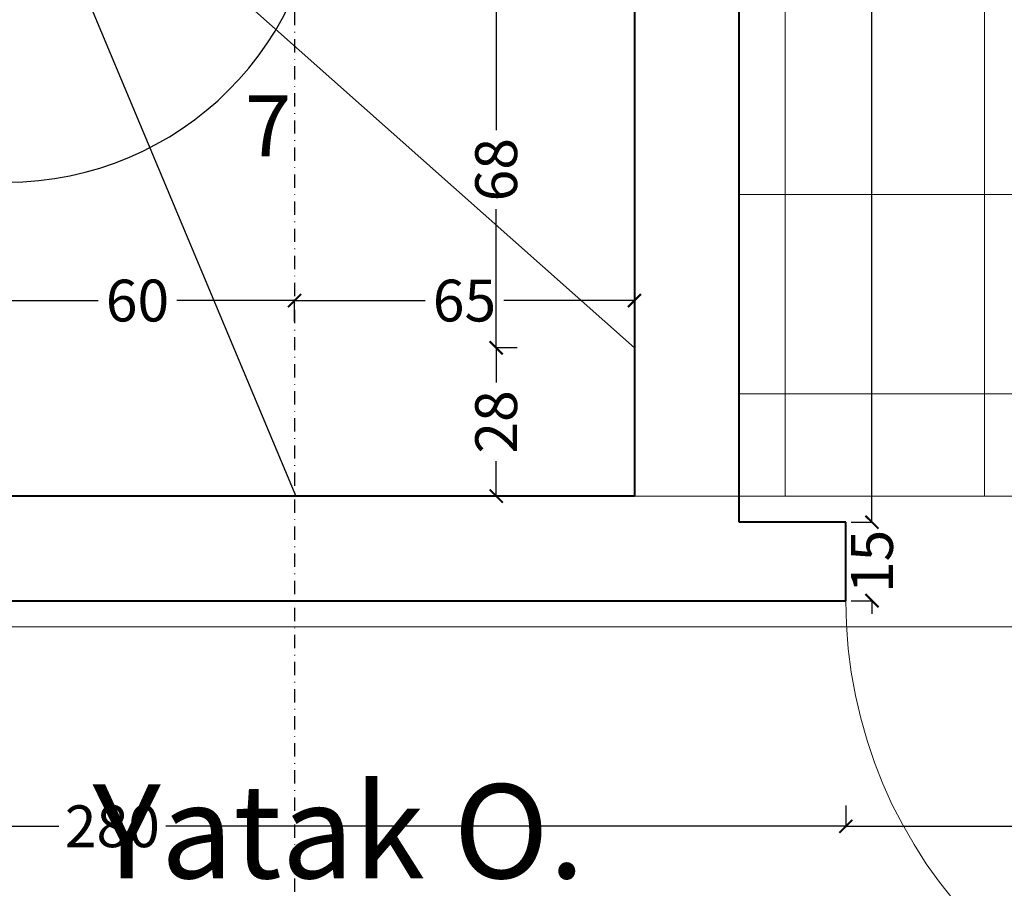
# Model space of a CAD drawing. Units: centimetres. Extents: x 7270 to 29335, y 962 to 10762.
# Drawn here: x 12884 to 13072, y 4020 to 4186 of the extents above; entities that cross this region are included whole.
import ezdxf
from ezdxf.enums import TextEntityAlignment as Align

# ---------------------------------------------------------------- set-up
doc = ezdxf.new("R2010")
doc.units = ezdxf.units.CM
doc.header["$LTSCALE"] = 0.1
doc.linetypes.add('DASHDOT', pattern=[1, 0.5, -0.25, 0, -0.25])
doc.linetypes.add('DASHDOTX2', pattern=[50.8, 25.4, -12.7, 0, -12.7])
doc.layers.add('1', color=1, linetype='Continuous')
doc.layers.add('YAZI', color=7, linetype='Continuous')
for name, color, linetype, lineweight in [('A-DOOR', 31, 'Continuous', 9), ('BEAM3', 2, 'Continuous', 30), ('DUVAR', 7, 'Continuous', 40), ('F - Merdiven', 21, 'Continuous', 25), ('Fatma- iç ölçü', 30, 'Continuous', 5), ('fatma-dış ölçü', 30, 'Continuous', 5), ('SECTION4', 3, 'Continuous', 50)]:
    doc.layers.add(name, color=color, linetype=linetype, lineweight=lineweight)
doc.styles.add('ROMANS', font='txt', dxfattribs={"width": 0.7})
doc.dimstyles.new('DIŞ ÖLÇÜ FATMA', dxfattribs={"dimtxt": 13, "dimasz": 2.5, "dimexe": 0.18, "dimexo": 0.0625, "dimgap": 3, "dimtad": 0, "dimdec": 0, "dimzin": 0, "dimtxsty": 'ROMANS', "dimblk": 'ARCHTICK', "dimcen": 1, "dimclrd": 30, "dimclre": 30, "dimclrt": 256, "dimadec": 0, "dimazin": 0, "dimtm": 1e-09, "dimtfac": 1, "dimtdec": 0, "dimtix": 1, "dimtofl": 0, "dimtmove": 0, "dimatfit": 0, "dimldrblk": 'ARCHTICK', "dimfxl": 0, "dimtolj": 1, "dimtzin": 0, "dimarcsym": 0})
doc.dimstyles.new('Fatma İç Ölçü', dxfattribs={"dimtxt": 8, "dimasz": 2.5, "dimexe": 0.18, "dimexo": 0.0625, "dimgap": 3, "dimtad": 0, "dimdec": 0, "dimzin": 0, "dimtxsty": 'ROMANS', "dimblk": 'ARCHTICK', "dimcen": 1, "dimclrd": 30, "dimclre": 30, "dimclrt": 256, "dimadec": 0, "dimazin": 0, "dimtm": 1e-09, "dimtfac": 1, "dimtdec": 0, "dimtix": 1, "dimtofl": 0, "dimtmove": 0, "dimatfit": 0, "dimldrblk": 'ARCHTICK', "dimfxl": 0, "dimtolj": 1, "dimtzin": 0, "dimarcsym": 0})

# ---------------------------------------------------------------- blocks, each defined once
blk = doc.blocks.new('M_Door-Single-Panel - 90x220-V1-Azemin kat')
at = {"layer": 'A-DOOR', "lineweight": 25}
for p, q in [((40, -7.5), (45, -7.5)), ((40, -97.5), (40, -7.5)), ((45, -7.5), (45, -97.5)), ((45, -97.5), (40, -97.5))]:
    blk.add_line(p, q, dxfattribs=at)
at = {"layer": 'A-DOOR'}
blk.add_arc((45, -7.5), 90, 180, 270, dxfattribs=at)
blk = doc.blocks.new('_ArchTick')
at = {"color": 0, "linetype": 'ByBlock', "const_width": 0.15}
blk.add_lwpolyline([(-0.5, -0.5), (0.5, 0.5)], dxfattribs=at)
blk = doc.blocks.new('*D217')
at = {"layer": 'Defpoints', "color": 0, "lineweight": 30, "transparency": 16777216}
for p in [(13001.43, 5105.26), (12601.35, 3690.26), (12731.43, 3690.26)]:
    blk.add_point(p, dxfattribs=at)
at = {"layer": 'fatma-dış ölçü', "color": 30, "lineweight": -2, "transparency": 16777216}
for p, q in [((12604.35, 5105.26), (12601.17, 5105.26)), ((12601.35, 5105.26), (12601.35, 4415.06)), ((12601.35, 3690.26), (12601.35, 4380.46)), ((12604.35, 3690.26), (12601.17, 3690.26))]:
    blk.add_line(p, q, dxfattribs=at)
at = {"layer": 'fatma-dış ölçü', "color": 30, "lineweight": -2, "transparency": 16777216, "xscale": 2.5, "yscale": 2.5, "zscale": 2.5}
for p, rotation in [((12601.35, 5105.26), 90), ((12601.35, 3690.26), 270)]:
    blk.add_blockref('_ArchTick', p, dxfattribs=dict(at, rotation=rotation))
at = {"layer": 'fatma-dış ölçü', "transparency": 16777216, "insert": (12601.35, 4397.76), "char_height": 13, "attachment_point": 5, "rotation": 90, "style": 'ROMANS'}
blk.add_mtext('\\A1;1415', dxfattribs=at)
blk = doc.blocks.new('*D1383')
at = {"layer": 'Defpoints', "color": 0, "lineweight": 30, "transparency": 16777216}
for p in [(13041.82, 4075.26), (12761.41, 4055.26), (13041.82, 4032.11)]:
    blk.add_point(p, dxfattribs=at)
at = {"layer": 'Fatma- iç ölçü', "color": 30, "lineweight": -2, "transparency": 16777216}
for p, q in [((12761.41, 4036.11), (12761.41, 4031.93)), ((13041.82, 4036.11), (13041.82, 4031.93)), ((12761.41, 4032.11), (12891.41, 4032.11)), ((13041.82, 4032.11), (12911.81, 4032.11))]:
    blk.add_line(p, q, dxfattribs=at)
at = {"layer": 'Fatma- iç ölçü', "color": 30, "lineweight": -2, "transparency": 16777216, "xscale": 2.5, "yscale": 2.5, "zscale": 2.5, "rotation": 180}
blk.add_blockref('_ArchTick', (12761.41, 4032.11), dxfattribs=at)
at = {"layer": 'Fatma- iç ölçü', "color": 30, "lineweight": -2, "transparency": 16777216, "xscale": 2.5, "yscale": 2.5, "zscale": 2.5}
blk.add_blockref('_ArchTick', (13041.82, 4032.11), dxfattribs=at)
at = {"layer": 'Fatma- iç ölçü', "transparency": 16777216, "insert": (12901.61, 4032.11), "char_height": 8, "attachment_point": 5, "style": 'ROMANS'}
blk.add_mtext('\\A1;280', dxfattribs=at)
blk = doc.blocks.new('*D1384')
at = {"layer": 'Defpoints', "color": 0, "lineweight": 30, "transparency": 16777216}
for p in [(13041.82, 4075.26), (13131.82, 4075.26), (13131.82, 4032.11)]:
    blk.add_point(p, dxfattribs=at)
at = {"layer": 'Fatma- iç ölçü', "color": 30, "lineweight": -2, "transparency": 16777216}
for p, q in [((13041.82, 4036.11), (13041.82, 4031.93)), ((13131.82, 4036.11), (13131.82, 4031.93)), ((13041.82, 4032.11), (13079.29, 4032.11)), ((13131.82, 4032.11), (13094.36, 4032.11))]:
    blk.add_line(p, q, dxfattribs=at)
at = {"layer": 'Fatma- iç ölçü', "color": 30, "lineweight": -2, "transparency": 16777216, "xscale": 2.5, "yscale": 2.5, "zscale": 2.5, "rotation": 180}
blk.add_blockref('_ArchTick', (13041.82, 4032.11), dxfattribs=at)
at = {"layer": 'Fatma- iç ölçü', "color": 30, "lineweight": -2, "transparency": 16777216, "xscale": 2.5, "yscale": 2.5, "zscale": 2.5}
blk.add_blockref('_ArchTick', (13131.82, 4032.11), dxfattribs=at)
at = {"layer": 'Fatma- iç ölçü', "transparency": 16777216, "insert": (13086.82, 4032.11), "char_height": 8, "attachment_point": 5, "style": 'ROMANS'}
blk.add_mtext('\\A1;90', dxfattribs=at)
blk = doc.blocks.new('*D1277')
at = {"layer": 'Defpoints', "color": 0, "lineweight": 30, "transparency": 16777216}
for p in [(13021.41, 4358.84), (13041.82, 4090.26), (13046.81, 4090.26)]:
    blk.add_point(p, dxfattribs=at)
at = {"layer": 'Fatma- iç ölçü', "color": 30, "lineweight": -2, "transparency": 16777216}
for p, q in [((13042.81, 4358.84), (13046.99, 4358.84)), ((13046.81, 4358.84), (13046.81, 4234.62)), ((13046.81, 4090.26), (13046.81, 4214.48)), ((13042.81, 4090.26), (13046.99, 4090.26))]:
    blk.add_line(p, q, dxfattribs=at)
at = {"layer": 'Fatma- iç ölçü', "color": 30, "lineweight": -2, "transparency": 16777216, "xscale": 2.5, "yscale": 2.5, "zscale": 2.5}
for p, rotation in [((13046.81, 4358.84), 90), ((13046.81, 4090.26), 270)]:
    blk.add_blockref('_ArchTick', p, dxfattribs=dict(at, rotation=rotation))
at = {"layer": 'Fatma- iç ölçü', "transparency": 16777216, "insert": (13046.81, 4224.55), "char_height": 8, "attachment_point": 5, "rotation": 90, "style": 'ROMANS'}
blk.add_mtext('\\A1;269', dxfattribs=at)
blk = doc.blocks.new('*D1278')
at = {"layer": 'Defpoints', "color": 0, "lineweight": 30, "transparency": 16777216}
for p in [(13041.82, 4090.26), (13041.82, 4075.26), (13046.81, 4075.26)]:
    blk.add_point(p, dxfattribs=at)
at = {"layer": 'Fatma- iç ölçü', "color": 30, "lineweight": -2, "transparency": 16777216}
for p, q in [((13046.81, 4090.26), (13046.81, 4092.76)), ((13042.81, 4090.26), (13046.99, 4090.26)), ((13042.81, 4075.26), (13046.99, 4075.26)), ((13046.81, 4075.26), (13046.81, 4072.76))]:
    blk.add_line(p, q, dxfattribs=at)
at = {"layer": 'Fatma- iç ölçü', "color": 30, "lineweight": -2, "transparency": 16777216, "xscale": 2.5, "yscale": 2.5, "zscale": 2.5}
for p, rotation in [((13046.81, 4090.26), 270), ((13046.81, 4075.26), 90)]:
    blk.add_blockref('_ArchTick', p, dxfattribs=dict(at, rotation=rotation))
at = {"layer": 'Fatma- iç ölçü', "transparency": 16777216, "insert": (13046.81, 4082.76), "char_height": 8, "attachment_point": 5, "rotation": 90, "style": 'ROMANS'}
blk.add_mtext('\\A1;15', dxfattribs=at)
blk = doc.blocks.new('*D1303')
at = {"layer": 'Defpoints', "color": 0, "lineweight": 30, "transparency": 16777216}
for p in [(13001.41, 4191.75), (12974.98, 4123.62), (13001.41, 4123.62)]:
    blk.add_point(p, dxfattribs=at)
at = {"layer": 'Fatma- iç ölçü', "color": 30, "lineweight": -2, "transparency": 16777216}
for p, q in [((12978.98, 4191.75), (12974.8, 4191.75)), ((12974.98, 4191.75), (12974.98, 4165.22)), ((12974.98, 4123.62), (12974.98, 4150.15)), ((12978.98, 4123.62), (12974.8, 4123.62))]:
    blk.add_line(p, q, dxfattribs=at)
at = {"layer": 'Fatma- iç ölçü', "color": 30, "lineweight": -2, "transparency": 16777216, "xscale": 2.5, "yscale": 2.5, "zscale": 2.5}
for p, rotation in [((12974.98, 4191.75), 90), ((12974.98, 4123.62), 270)]:
    blk.add_blockref('_ArchTick', p, dxfattribs=dict(at, rotation=rotation))
at = {"layer": 'Fatma- iç ölçü', "transparency": 16777216, "insert": (12974.98, 4157.68), "char_height": 8, "attachment_point": 5, "rotation": 90, "style": 'ROMANS'}
blk.add_mtext('\\A1;68', dxfattribs=at)
blk = doc.blocks.new('*D1304')
at = {"layer": 'Defpoints', "color": 0, "lineweight": 30, "transparency": 16777216}
for p in [(13001.41, 4123.62), (12974.98, 4095.26), (13001.41, 4095.26)]:
    blk.add_point(p, dxfattribs=at)
at = {"layer": 'Fatma- iç ölçü', "color": 30, "lineweight": -2, "transparency": 16777216}
for p, q in [((12978.98, 4123.62), (12974.8, 4123.62)), ((12974.98, 4123.62), (12974.98, 4116.97)), ((12974.98, 4095.26), (12974.98, 4101.91)), ((12978.98, 4095.26), (12974.8, 4095.26))]:
    blk.add_line(p, q, dxfattribs=at)
at = {"layer": 'Fatma- iç ölçü', "color": 30, "lineweight": -2, "transparency": 16777216, "xscale": 2.5, "yscale": 2.5, "zscale": 2.5}
for p, rotation in [((12974.98, 4123.62), 90), ((12974.98, 4095.26), 270)]:
    blk.add_blockref('_ArchTick', p, dxfattribs=dict(at, rotation=rotation))
at = {"layer": 'Fatma- iç ölçü', "transparency": 16777216, "insert": (12974.98, 4109.44), "char_height": 8, "attachment_point": 5, "rotation": 90, "style": 'ROMANS'}
blk.add_mtext('\\A1;28', dxfattribs=at)
blk = doc.blocks.new('*D1305')
at = {"layer": 'Defpoints', "color": 0, "lineweight": 30, "transparency": 16777216}
for p in [(13001.41, 4140.1), (12936.44, 4132.66), (12936.44, 4095.86)]:
    blk.add_point(p, dxfattribs=at)
at = {"layer": 'Fatma- iç ölçü', "color": 30, "lineweight": -2, "transparency": 16777216}
for p, q in [((13001.41, 4136.66), (13001.41, 4132.48)), ((12936.44, 4128.66), (12936.44, 4132.84)), ((12936.44, 4132.66), (12961.39, 4132.66)), ((13001.41, 4132.66), (12976.45, 4132.66))]:
    blk.add_line(p, q, dxfattribs=at)
at = {"layer": 'Fatma- iç ölçü', "color": 30, "lineweight": -2, "transparency": 16777216, "xscale": 2.5, "yscale": 2.5, "zscale": 2.5, "rotation": 180}
blk.add_blockref('_ArchTick', (12936.44, 4132.66), dxfattribs=at)
at = {"layer": 'Fatma- iç ölçü', "color": 30, "lineweight": -2, "transparency": 16777216, "xscale": 2.5, "yscale": 2.5, "zscale": 2.5}
blk.add_blockref('_ArchTick', (13001.41, 4132.66), dxfattribs=at)
at = {"layer": 'Fatma- iç ölçü', "transparency": 16777216, "insert": (12968.92, 4132.66), "char_height": 8, "attachment_point": 5, "style": 'ROMANS'}
blk.add_mtext('\\A1;65', dxfattribs=at)
blk = doc.blocks.new('*D1306')
at = {"layer": 'Defpoints', "color": 0, "lineweight": 30, "transparency": 16777216}
for p in [(12876.41, 4132.66), (12876.41, 4095.26), (12936.44, 4095.86)]:
    blk.add_point(p, dxfattribs=at)
at = {"layer": 'Fatma- iç ölçü', "color": 30, "lineweight": -2, "transparency": 16777216}
for p, q in [((12876.41, 4128.66), (12876.41, 4132.84)), ((12876.41, 4132.66), (12898.89, 4132.66)), ((12936.44, 4132.66), (12913.95, 4132.66)), ((12936.44, 4128.66), (12936.44, 4132.84))]:
    blk.add_line(p, q, dxfattribs=at)
at = {"layer": 'Fatma- iç ölçü', "color": 30, "lineweight": -2, "transparency": 16777216, "xscale": 2.5, "yscale": 2.5, "zscale": 2.5, "rotation": 180}
blk.add_blockref('_ArchTick', (12876.41, 4132.66), dxfattribs=at)
at = {"layer": 'Fatma- iç ölçü', "color": 30, "lineweight": -2, "transparency": 16777216, "xscale": 2.5, "yscale": 2.5, "zscale": 2.5}
blk.add_blockref('_ArchTick', (12936.44, 4132.66), dxfattribs=at)
at = {"layer": 'Fatma- iç ölçü', "transparency": 16777216, "insert": (12906.42, 4132.66), "char_height": 8, "attachment_point": 5, "style": 'ROMANS'}
blk.add_mtext('\\A1;60', dxfattribs=at)

msp = doc.modelspace()

# ---------------------------------------------------------------- hatches: boundary and pattern name
at = {"layer": 'YAZI', "lineweight": 0, "true_color": 0x636466, "transparency": 33554636}
h = msp.add_hatch(dxfattribs=at)
h.set_pattern_fill('NET', color=251, scale=12)
h.paths.add_polyline_path([(13351.82, 4920.26), (13161.82, 4920.26), (13161.82, 4561.11), (13351.82, 4561.11)])
h.paths.add_polyline_path([(13351.82, 4561.11), (13161.82, 4561.11), (13161.82, 4525.12, -0.198935), (13223.9, 4495.26), (13350.82, 4495.26), (13350.82, 4508.26), (13351.82, 4508.26)])
h.paths.add_polyline_path([(13350.82, 4495.26), (13223.9, 4495.26, -0.17015), (13246.68, 4440.26), (13246.82, 4440.26), (13246.82, 4435.26), (13161.82, 4435.26), (13161.82, 4430.26), (13166.82, 4430.26), (13351.82, 4430.26), (13351.82, 4440.26), (13350.82, 4440.26), (13350.82, 4445.46), (13346.82, 4445.46), (13346.82, 4447.71), (13350.82, 4447.71)])
h.paths.add_polyline_path([(13136.82, 4525.26), (13131.82, 4525.26), (13131.82, 4540.26), (13126.82, 4540.26), (13126.82, 4561.11), (13039.14, 4561.11, 0.055375), (13036.82, 4540.26), (13036.82, 4525.26), (13021.41, 4525.26), (13021.41, 4495.26), (13136.82, 4495.26)])
h.paths.add_polyline_path([(13161.82, 4495.26), (13021.41, 4495.26), (13021.41, 4473.84), (13021.41, 4470.26), (13136.82, 4470.26), (13136.82, 4430.26), (13141.82, 4430.26), (13141.82, 4435.26), (13156.82, 4435.26), (13156.82, 4440.26), (13161.82, 4440.26)])
h.paths.add_polyline_path([(13136.82, 4205.26), (13021.41, 4205.26), (13021.41, 4095.26), (13136.82, 4095.26)])
h.paths.add_polyline_path([(13136.82, 4470.26), (13021.41, 4470.26), (13021.41, 4458.84, -0.196266), (13091.39, 4430.26), (13136.82, 4430.26), (13136.82, 4430.26)])
h.paths.add_polyline_path([(13232.06, 4771.16), (13330.39, 4771.16), (13330.39, 4786.16), (13232.06, 4786.16)], flags=24)
h.paths.add_polyline_path([(13155.39, 4743), (13407.06, 4743), (13407.06, 4763), (13155.39, 4763)], flags=9)
h.paths.add_polyline_path([(13232.89, 4759.16), (13329.56, 4759.16), (13329.56, 4774.16), (13232.89, 4774.16)], flags=24)
h.paths.add_polyline_path([(13225.73, 4785.16), (13336.73, 4785.16), (13336.73, 4812.16), (13225.73, 4812.16)], flags=24)
h.paths.add_polyline_path([(13348.25, 4577.95), (13406.1, 4577.95), (13406.1, 4598.56), (13348.25, 4598.56)], flags=9)
h.paths.add_polyline_path([(13111.48, 4602.23), (13111.48, 4541.11), (13125.88, 4541.11), (13125.88, 4602.23)], flags=9)
h.paths.add_polyline_path([(13156.68, 4440.21), (13217.8, 4440.21), (13217.8, 4454.61), (13156.68, 4454.61)], flags=9)
h.paths.add_polyline_path([(13113.56, 4403.73), (13113.56, 4416.8), (13101.56, 4416.8), (13101.56, 4403.73)], flags=24)
h.paths.add_polyline_path([(13113.56, 4343.73), (13113.56, 4356.8), (13101.56, 4356.8), (13101.56, 4343.73)], flags=24)
h.paths.add_polyline_path([(13113.56, 4299.26), (13113.56, 4311.26), (13101.56, 4311.26), (13101.56, 4299.26)], flags=24)
h.paths.add_polyline_path([(13113.56, 4248.73), (13113.56, 4261.8), (13101.56, 4261.8), (13101.56, 4248.73)], flags=24)
h.paths.add_polyline_path([(13100.29, 4298.56), (13100.29, 4316.96), (13088.29, 4316.96), (13088.29, 4298.56)], flags=24)
h.paths.add_polyline_path([(13072.95, 4221.92), (13090.28, 4221.92), (13090.28, 4233.92), (13072.95, 4233.92)], flags=24)
h.paths.add_polyline_path([(13052.81, 4400.17), (13052.81, 4417.5), (13040.81, 4417.5), (13040.81, 4400.17)], flags=24)
h.paths.add_polyline_path([(13052.81, 4215.48), (13052.81, 4233.62), (13040.81, 4233.62), (13040.81, 4215.48)], flags=24)
h.paths.add_polyline_path([(12932.74, 4359.7), (12950.07, 4359.7), (12950.07, 4371.7), (12932.74, 4371.7)], flags=9)
h.paths.add_polyline_path([(13019.89, 4363.94), (13084.85, 4363.94), (13084.85, 4378.34), (13019.89, 4378.34)], flags=24)
h.paths.add_polyline_path([(13068.56, 4253.33), (13160.22, 4253.33), (13160.22, 4268.33), (13068.56, 4268.33)], flags=9)
h.paths.add_polyline_path([(12988.56, 4225.16), (13240.22, 4225.16), (13240.22, 4245.16), (12988.56, 4245.16)], flags=9)
h.paths.add_polyline_path([(13066.06, 4241.33), (13162.72, 4241.33), (13162.72, 4256.33), (13066.06, 4256.33)], flags=9)
h.paths.add_polyline_path([(13090.39, 4267.33), (13138.39, 4267.33), (13138.39, 4294.33), (13090.39, 4294.33)], flags=9)
h.paths.add_polyline_path([(13113.56, 4191.23), (13113.56, 4204.3), (13101.56, 4204.3), (13101.56, 4191.23)], flags=24)
h.paths.add_polyline_path([(13113.56, 4133.73), (13113.56, 4146.8), (13101.56, 4146.8), (13101.56, 4133.73)], flags=24)
h.paths.add_polyline_path([(13113.56, 4428.9), (13113.56, 4436.63), (13101.56, 4436.63), (13101.56, 4428.9)], flags=9)

# ---------------------------------------------------------------- linework, layer by layer
at = {"layer": '1', "color": 6, "linetype": 'DASHDOT', "lineweight": 18, "ltscale": 0.2}
msp.add_line((12515.28, 4095.26), (13647.98, 4095.26), dxfattribs=at)
at = {"layer": 'BEAM3', "color": 252, "lineweight": 0}
for p, q in [((13136.82, 4095.26), (12761.41, 4095.26)), ((13136.82, 4070.26), (12761.41, 4070.26))]:
    msp.add_line(p, q, dxfattribs=at)
at = {"layer": 'DUVAR'}
for p, q in [((13001.41, 4358.84), (13001.41, 4095.26)), ((13021.41, 4090.26), (13021.41, 4358.84)), ((13001.41, 4095.26), (12761.41, 4095.26)), ((13041.82, 4090.26), (13021.41, 4090.26)), ((13041.82, 4075.26), (13041.82, 4090.26)), ((12761.41, 4075.26), (13001.41, 4075.26)), ((13001.41, 4075.26), (13041.82, 4075.26))]:
    msp.add_line(p, q, dxfattribs=at)
at = {"layer": 'F - Merdiven'}
for p, q in [((12886.41, 4225.84), (13001.41, 4123.62)), ((12886.41, 4215.3), (12936.69, 4095.26))]:
    msp.add_line(p, q, dxfattribs=at)
msp.add_arc((12881.41, 4215.3), 60, 270, 0, dxfattribs=at)
at = {"layer": 'SECTION4', "color": 4, "linetype": 'DASHDOTX2', "lineweight": 25}
msp.add_line((12936.4, 5394.79), (12936.45, 3411.69), dxfattribs=at)

# ---------------------------------------------------------------- block references
at = {"layer": 'A-DOOR'}
msp.add_blockref('M_Door-Single-Panel - 90x220-V1-Azemin kat', (13086.82, 4082.76), dxfattribs=at)

# ---------------------------------------------------------------- texts
at = {"layer": 'F - Merdiven'}
msp.add_text('7', height=11.67, dxfattribs=at).set_placement((12931.4, 4164.56), align=Align.MIDDLE)
at = {"layer": 'YAZI', "lineweight": 9}
msp.add_text('Yatak O.', height=18, dxfattribs=at).set_placement((12944.86, 4031.16), align=Align.MIDDLE_CENTER)

# ---------------------------------------------------------------- dimensions: what is measured, and where the dimension line sits
at = {"layer": 'Fatma- iç ölçü'}
for base, p1, p2, picture, middle in [((13046.81, 4090.26), (13021.41, 4358.84), (13041.82, 4090.26), '*D1277', (13046.81, 4224.55)), ((12974.98, 4123.62), (13001.41, 4191.75), (13001.41, 4123.62), '*D1303', (12974.98, 4157.68)), ((12974.98, 4095.26), (13001.41, 4123.62), (13001.41, 4095.26), '*D1304', (12974.98, 4109.44)), ((13046.81, 4075.26), (13041.82, 4090.26), (13041.82, 4075.26), '*D1278', (13046.81, 4082.76))]:
    dim = msp.add_linear_dim(base=base, p1=p1, p2=p2, angle=90, dimstyle='Fatma İç Ölçü', override={"dimfxl": 4}, dxfattribs=at)
    dim.commit()
    dim.dimension.update_dxf_attribs({"geometry": picture, "text_midpoint": middle})
for base, p1, p2, picture, middle in [((12936.44, 4132.66), (13001.41, 4140.1), (12936.44, 4095.86), '*D1305', (12968.92, 4132.66)), ((12876.41, 4132.66), (12936.44, 4095.86), (12876.41, 4095.26), '*D1306', (12906.42, 4132.66)), ((13041.82, 4032.11), (12761.41, 4055.26), (13041.82, 4075.26), '*D1383', (12901.61, 4032.11)), ((13131.82, 4032.11), (13041.82, 4075.26), (13131.82, 4075.26), '*D1384', (13086.82, 4032.11))]:
    dim = msp.add_linear_dim(base=base, p1=p1, p2=p2, dimstyle='Fatma İç Ölçü', override={"dimfxl": 4}, dxfattribs=at)
    dim.commit()
    dim.dimension.update_dxf_attribs({"geometry": picture, "text_midpoint": middle})
at = {"layer": 'fatma-dış ölçü'}
dim = msp.add_linear_dim(base=(12601.35, 3690.26), p1=(13001.43, 5105.26), p2=(12731.43, 3690.26), angle=270, dimstyle='DIŞ ÖLÇÜ FATMA', dxfattribs=at)
dim.commit()
dim.dimension.update_dxf_attribs({"geometry": '*D217', "text_midpoint": (12601.35, 4397.76)})

doc.saveas('drawing.dxf')
